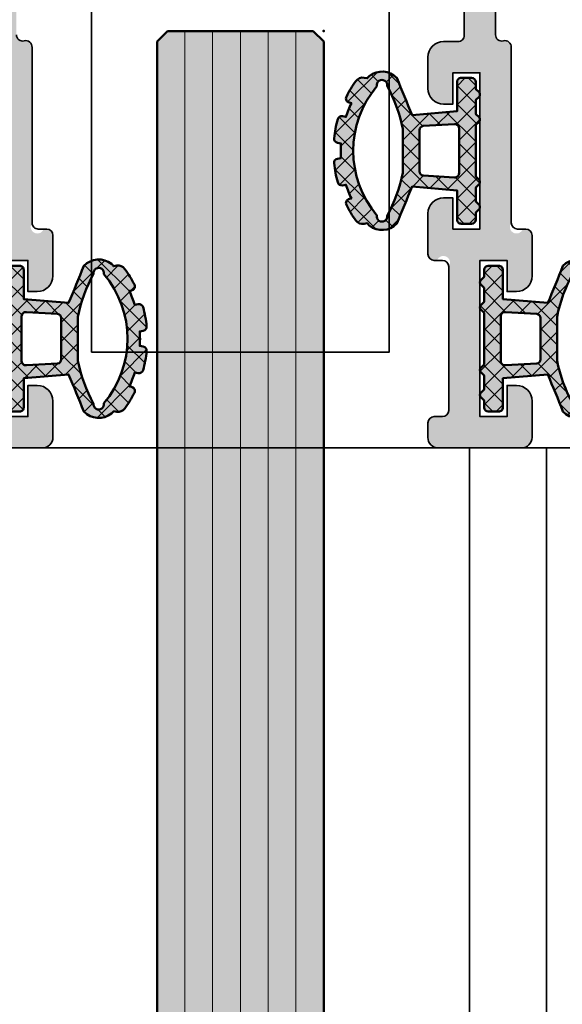
# Model space of a CAD drawing. Units: millimetres. Extents: x -60955 to -3337, y -23873 to 9430.
# Drawn here: x -44408 to -44382, y -1419 to -1371 of the extents above; entities that cross this region are included whole.
import ezdxf

# ---------------------------------------------------------------- set-up
doc = ezdxf.new("R2010")
doc.units = ezdxf.units.MM
doc.header["$LTSCALE"] = 0.8
doc.linetypes.add('STRICHPUNKT', pattern=[1, 0.5, -0.25, 0, -0.25])
for name, color, linetype, lineweight in [('Aluminium-AM_0', 40, 'Continuous', 35), ('AM_8', 251, 'Continuous', 18), ('Glas-AM_1', 94, 'Continuous', 50), ('Glas-AM_8', 251, 'Continuous', 18), ('Gummi-AM_1', 183, 'Continuous', 50), ('Gummi-AM_8', 251, 'Continuous', 18), ('SchraubenundBeschläge-AM_0', 247, 'Continuous', 35), ('Verbinder4', 24, 'STRICHPUNKT', 25)]:
    doc.layers.add(name, color=color, linetype=linetype, lineweight=lineweight)
for name, color, linetype in [('Text', 1, 'Continuous'), ('Verbinder', 20, 'Continuous'), ('Verbinder2', 24, 'Continuous')]:
    doc.layers.add(name, color=color, linetype=linetype)

# ---------------------------------------------------------------- blocks, each defined once
blk = doc.blocks.new('Rahmenprofil_4spurig')
at = {"layer": 'AM_8'}
h = blk.add_hatch(color=157, dxfattribs=at)
h.dxf.hatch_style = 1
h.paths.add_polyline_path([(100.5000000000109, -43.99999978445241), (100.5000000000109, -44.49999999998295, -0.4142135623730951), (100.0000000000109, -44.99999999998295), (97.00000000001091, -44.99999999998295, -0.4142135623730951), (96.50000000001091, -44.49999999998295), (96.50000000001091, -42.74999999998295, -0.4142135623730951), (97.25000000001091, -41.99999999998295), (97.70000000001164, -41.99999999998295), (97.70000000001164, -43.49999999998295), (99.00000000001091, -43.49999999998295), (99.00000000001091, -35.99999999998295), (97.70000000001164, -35.99999999998295), (97.70000000001164, -37.49999999998295), (97.25000000001091, -37.49999999998295, -0.4142135623730951), (96.50000000001091, -36.74999999998295), (96.50000000001091, -35.24999999998295, -0.4142135623730951), (97.25000000001091, -34.49999999998295), (99.75000000001091, -34.49999999998295, -0.4142135578343277), (100.5000000000109, -35.24999998836071), (100.5000000767177, -40.19999975609134, 0.4142134829418495), (101.4999998210196, -41.19999974059578), (103.2000258512301, -41.2000001752906, 0.4142146904725902), (104.2000261069187, -40.19999657942233), (104.1998891041985, -2.099998921223353, 0.4142125091669193), (103.8998891041949, -1.799999999979491), (99.80000000000607, -1.799999999979491, 0.4142135623730951), (99.50000000001091, -2.099999999974649), (99.50000000001091, -5.799999999982269, -0.414213562373095), (99.00000000001188, -6.29999999998131), (95.00000000001091, -6.29999999998131), (95.00000000001091, -4.7999999999804), (97.50000000001091, -4.7999999999804), (97.50000000001091, -1.799999999979491), (87.79998800024987, -1.79999999997949), (87.50000000001091, -1.499999999982947), (87.20000000001164, -1.799999999979491), (77.50000000001091, -1.799999999979491), (77.50000000001091, -2.799999999983129), (77.00000500000897, -2.799999999983129), (77.00000500000897, -3.799999999979491), (77.50000000001091, -3.799999999979491), (77.50000000001091, -4.7999999999804), (80.00000000001091, -4.7999999999804), (80.00000000001091, -6.29999999998131), (77.25000500000806, -6.29999999998131, 0.414213562373095), (76.75000500000897, -6.7999999999804), (76.75000500000897, -25.17544093981237, 0.4876088139318566), (77.1224651345846, -25.46655866324719, -0.4713508568312102), (77.50000000001091, -25.73423619996836), (77.50000000001091, -34.19999999998824, 1.063912866668243), (78.03358994113925, -34.55038491168207, -0.5990215383414814), (78.5, -34.79999999997716), (78.5, -36.74999999998282, -0.414213562373095), (77.74999999999987, -37.49999999998295), (77.30000000001019, -37.49999999998295), (77.30000000001019, -35.99999999998295), (76, -35.99999999998295), (76, -43.49999999998294), (77.30000000001019, -43.49999999998295), (77.30000000001019, -41.99999999998295), (77.75, -41.99999999998295, -0.4142135623730951), (78.5, -42.74999999998295), (78.5, -44.49999999998295, -0.4142135623730951), (78, -44.99999999998295), (74.00000000001255, -44.99999999998295, -0.4142135623730941), (73.50000000001091, -44.49999999998132), (73.50000000001091, -43.79999999997738, -0.414213562373088), (73.80000000000535, -43.49999999998295), (74.20000000000525, -43.49999999998295, 0.4142135623730933), (74.5, -43.19999999998818), (74.5, -36.30001799997741, 1.063912866668743), (73.96641005887307, -35.94963308828432, -0.5990215383414609), (73.50000000001091, -35.70001799998846), (73.50000000001091, -33.7500179999819, -0.4142135623730951), (74.25000000000922, -33.00001799998358), (74.70000000001164, -33.00001799998358), (74.70000000001164, -34.50001799998358), (76.00000000001091, -34.50001799998358), (76.00000000001091, -27.00001799998358), (74.70000000001164, -27.00001799998358), (74.70000000001164, -28.50001799998358), (74.25000000001091, -28.50001799998358, -0.4142135623730974), (73.50000000001091, -27.75001799998358), (73.50000000001091, -26.25001799998358, -0.4142135623730951), (74.25000000001091, -25.50001799998358), (74.95000500000512, -25.50001799998358, 0.4142135623729805), (75.25000500000169, -25.20001799998714), (75.25000500000897, -6.799999999980558, 0.4142135623732109), (74.75000500000992, -6.29999999998131), (72.00000999999975, -6.29999999998131), (72.00000999999975, -4.7999999999804), (74.50001000001066, -4.7999999999804), (74.50001000001066, -3.799999999979491), (75.00000500000897, -3.799999999979491), (75.00000500000897, -2.799999999983129), (74.50001000001066, -2.799999999983129), (74.50001000001066, -1.799999999979491), (64.7999980002387, -1.799999999979491), (64.50000999999975, -1.499999999982947), (64.20001000001139, -1.799999999979491), (54.50000000001091, -1.799999999979491), (54.50000000001091, -2.799999999983129), (54.00000500000897, -2.799999999983129), (54.00000500000897, -3.799999999979491), (54.50000000001091, -3.799999999979491), (54.50000000001091, -4.7999999999804), (57.00000000001091, -4.7999999999804), (57.00000000001091, -6.29999999998131), (54.25000500000806, -6.29999999998131, 0.414213562373095), (53.75000500000897, -6.7999999999804), (53.75000500000897, -25.17544093981237, 0.4876088139227947), (54.1224651345759, -25.46655866324955, -0.4713508568403399), (54.50000000001091, -25.73423619996832), (54.50000000001091, -34.19999999998824, 1.063912866668244), (55.03358994113925, -34.55038491168207, -0.5990215383414882), (55.5, -34.79999999997716), (55.5, -36.74999999998282, -0.414213562373095), (54.74999999999987, -37.49999999998295), (54.29999999999927, -37.49999999998295), (54.29999999999927, -35.99999999998295), (53, -35.99999999998295), (53, -43.49999999998295), (54.29999999999927, -43.49999999998295), (54.29999999999927, -41.99999999998295), (54.75, -41.99999999998295, -0.4142135623730951), (55.5, -42.74999999998295), (55.5, -44.49999999998295, -0.4142135623730951), (55, -44.99999999998295), (51.00000000001254, -44.99999999998295, -0.4142135623730929), (50.50000000001091, -44.49999999998132), (50.50000000001091, -43.79999999998284, -0.414213562373088), (50.8000000000108, -43.49999999998295), (51.20000000000524, -43.49999999998295, 0.414213562373095), (51.5, -43.19999999998818), (51.5, -36.30001799997741, 1.063912866659813), (50.96641005887893, -35.94963308828515, -0.5990215383378975), (50.50000000001091, -35.700017999983), (50.50000000001091, -33.75001799998189, -0.4142135623730966), (51.25000000000922, -33.00001799998358), (51.70000000001164, -33.00001799998358), (51.70000000001164, -34.50001799998358), (53.00000000001091, -34.50001799998358), (53.00000000001091, -27.00001799998358), (51.70000000001164, -27.00001799998358), (51.70000000001164, -28.50001799998358), (51.25000000001092, -28.50001799998358, -0.4142135623730978), (50.50000000001091, -27.75001799998358), (50.50000000001091, -26.25001799998358, -0.4142135623730951), (51.25000000001091, -25.50001799998358), (51.95000500000513, -25.50001799998358, 0.4142135623729805), (52.25000500000169, -25.20001799998714), (52.25000500000897, -6.799999999980558, 0.4142135623732111), (51.75000500000992, -6.29999999998131), (49.00000999999975, -6.29999999998131), (49.00000999999975, -4.7999999999804), (51.50001000001066, -4.7999999999804), (51.50001000001066, -3.799999999979491), (52.00000500000897, -3.799999999979491), (52.00000500000897, -2.799999999983129), (51.50001000001066, -2.799999999983129), (51.50001000001066, -1.799999999979491), (41.7999980002387, -1.799999999979491), (41.50000999999975, -1.499999999982947), (41.20001000001139, -1.799999999979491), (31.49999000001117, -1.799999999979491), (31.49999000001117, -2.799999999983129), (30.99999500001649, -2.799999999983129), (30.99999500001649, -3.799999999979491), (31.49999000001117, -3.799999999979491), (31.49999000001117, -4.7999999999804), (33.99999000001117, -4.7999999999804), (33.99999000001117, -6.29999999998131), (31.24999500001195, -6.29999999998131, 0.4142135623730951), (30.7499950000165, -6.799999999976762), (30.7499950000165, -25.20001799998522, 0.4142135623730951), (31.04999500001486, -25.50001799998358), (31.75000000001091, -25.50001799998358, -0.4142135623730951), (32.50000000001091, -26.25001799998358), (32.50000000001091, -27.75001799998358, -0.4142135623730951), (31.75000000001091, -28.50001799998358), (31.30000000001019, -28.50001799998358), (31.30000000001019, -27.00001799998358), (30.00000000001091, -27.00001799998358), (30.00000000001091, -34.50001799998358), (31.30000000001019, -34.50001799998358), (31.30000000001019, -33.00001799998358), (31.75000000001092, -33.00001799998358, -0.4142135623730923), (32.50000000001091, -33.75001799998358), (32.50000000001091, -35.70001799998295, -0.4142135623730951), (32.20000000001028, -36.00001799998358), (31.80000000001381, -36.00001799998358, 0.4142135623730951), (31.50000000001819, -36.3000179999792), (31.50000000001819, -43.1999999999864, 1.063912866659541), (32.03358994114421, -43.55038491168136, -0.5990215383381908), (32.50000000001091, -43.79999999998255), (32.50000000001091, -44.49999999998275, -0.4142135623730973), (32.00000000001071, -44.99999999998295), (28.00000000001819, -44.99999999998295, -0.4142135623730929), (27.50000000001819, -44.49999999998295), (27.50000000001819, -42.74999999998295, -0.4142135623730951), (28.25000000001819, -41.99999999998295), (28.70000000001164, -41.99999999998294), (28.70000000001165, -43.49999999998295), (30.00000000001819, -43.49999999998295), (30.00000000001819, -35.99999999998295), (28.70000000001164, -35.99999999998295), (28.70000000001163, -37.49999999998295), (28.25000000001818, -37.49999999998295, -0.4142135623730896), (27.50000000001819, -36.74999999998295), (27.50000000001819, -34.79999999997904, -0.4142135623730951), (27.80000000001428, -34.49999999998295), (28.20000000001075, -34.49999999998295, 0.4142135623730916), (28.50000000001091, -34.19999999998278), (28.50000000001091, -25.77806475754412, -0.4092668776709049), (28.79492468423386, -25.47810769199292), (28.9550703157956, -25.47539800535769, 0.4092668776709034), (29.24999500000922, -25.17544093981597), (29.24999500000922, -6.799999999976727, 0.4142135623730951), (28.7499950000138, -6.29999999998131), (26.00000000001091, -6.29999999998131), (26.00000000001092, -4.7999999999804), (28.50000000001091, -4.7999999999804), (28.50000000001092, -3.799999999979491), (28.99999500000922, -3.799999999979491), (28.99999500000921, -2.799999999983129), (28.50000000001092, -2.799999999983129), (28.50000000001091, -1.799999999979491), (18.80000000001019, -1.799999999979491), (18.50000000001091, -1.499999999982944), (18.20001199976834, -1.799999999979491), (8.500000000010914, -1.799999999979491), (8.500000000010914, -4.7999999999804), (11.00000000001091, -4.7999999999804), (11.00000000001091, -6.29999999998131), (7.000000000010004, -6.29999999998131, -0.414213562373095), (6.500000000010914, -5.799999999982219), (6.500000000010914, -2.099999999980135, 0.4142135623730882), (6.200000000010277, -1.799999999979491), (2.100110895825054, -1.799999999979491, 0.4142125097566339), (1.800110895819699, -2.099998921829156), (1.799973969809898, -40.19999658144663, 0.4142146898831924), (2.799974225505963, -41.20000017530788), (4.500000255712834, -41.19999974061125, 0.4142134874807355), (5.50000000001819, -40.19999974060446), (5.500000000010914, -35.24999999998396, -0.4142135623735281), (6.250000000010829, -34.49999999998295), (8.750000000010914, -34.49999999998295, -0.4142135623730951), (9.500000000010914, -35.24999999998295), (9.500000000010914, -36.74999999998295, -0.4142135623730951), (8.750000000010914, -37.49999999998295), (8.299999999999272, -37.49999999998295), (8.299999999999272, -35.99999999998295), (7.000000000010914, -35.99999999998295), (7.000000000010914, -43.49999999998295), (8.299999999999272, -43.49999999998295), (8.299999999999272, -41.99999999998295), (8.750000000010914, -41.99999999998295, -0.4142135623730951), (9.500000000010914, -42.74999999998295), (9.500000000010914, -44.49999999998295, -0.4142135623730951), (9.000000000010914, -44.99999999998295), (6.000000000018247, -44.99999999998295, -0.414213562373095), (5.50000000001819, -44.49999999998289), (5.50000000001819, -43.99999978447197, 0.4142136366400274), (4.499999746452119, -42.99999978446909), (2.80000543963267, -43.00000021552501, 0.4142134881061617), (1.800005693192375, -44.00000021552844), (1.800005693192361, -44.50000023347973, -0.4142136149777277), (1.300005603391, -45.00000023347935), (0.4999999102163883, -45.00000008979555, -0.4142135097683414), (1.818989403545856e-11, -44.50000008979584), (0, 1.70530256582424e-11), (106.0000000000109, 1.70530256582424e-11), (106.0000000000109, -44.50000008978245, -0.414213509769122), (105.5000000898111, -45.00000008978281), (104.6999943966261, -45.00000023346479, -0.41421361497707), (104.1999943068186, -44.50000023345788), (104.1999943068186, -44.0000002154989, 0.414213488106324), (103.1999945603918, -43.00000021550956), (101.5000002535714, -42.99999978445454, 0.4142136366398712)])
at = {"layer": 'Aluminium-AM_0'}
for points in [[(51.00000000001091, -44.99999999998295), (55, -44.99999999998295, 0.4142135623730951), (55.5, -44.49999999998295), (55.5, -42.74999999998295, 0.4142135623730951), (54.75, -41.99999999998295), (54.29999999999927, -41.99999999998295), (54.29999999999927, -43.49999999998295), (53, -43.49999999998295)], [(53, -35.99999999998295), (54.29999999999927, -35.99999999998295), (54.29999999999927, -37.49999999998295), (54.75, -37.49999999998295, 0.4142135623729923), (55.5, -36.74999999998295), (55.5, -34.79999999998313, 0.4142135623731991), (55.20000000001164, -34.49999999998295), (54.79999999999927, -34.49999999998295, -0.4142135623731229), (54.50000000001091, -34.19999999998186), (54.50000000001091, -25.77806475753755, 0.5168329584592711), (54.12246513458012, -25.46655866324841, -0.4876088139256903), (53.75000500000897, -25.17544093981383)], [(75.25000500000897, -6.799999999979491), (75.25000500000169, -25.20001799998249, -0.4142135623730534), (74.9500050000097, -25.50001799998358), (74.25000000001091, -25.50001799998358, 0.4142135623730951), (73.50000000001091, -26.25001799998358), (73.50000000001091, -27.75001799998358, 0.4142135623730951), (74.25000000001091, -28.50001799998358), (74.70000000001164, -28.50001799998358), (74.70000000001164, -27.00001799998358), (76.00000000001091, -27.00001799998358), (76.00000000001091, -34.50001799998358), (74.70000000001164, -34.50001799998358), (74.70000000001164, -33.00001799998358), (74.25000000001091, -33.00001799998358, 0.4142135623729897), (73.50000000001091, -33.75001799997995), (73.50000000001091, -35.70001799998158, 0.4142135623731991), (73.79999999999927, -36.00001799998358), (74.20000000001164, -36.00001799998358, -0.4142135623730673), (74.5, -36.30001799998286), (74.5, -43.19999999998186, -0.4142135623730188), (74.20000000001164, -43.49999999998295), (73.79999999999927, -43.49999999998295, 0.4142135623727759), (73.50000000001091, -43.79999999998313), (73.50000000001091, -44.49999999997931, 0.4142135623733177), (74.00000000001091, -44.99999999998295), (78, -44.99999999998295, 0.4142135623730951), (78.5, -44.49999999998295), (78.5, -42.74999999998295, 0.4142135623730951), (77.75, -41.99999999998295), (77.30000000001019, -41.99999999998295), (77.30000000001019, -43.49999999998295), (76, -43.49999999998295), (76, -35.99999999998295), (77.30000000001019, -35.99999999998295), (77.30000000001019, -37.49999999998295), (77.75, -37.49999999998295, 0.4142135623729923), (78.5, -36.74999999998295), (78.5, -34.79999999998313, 0.4142135623731991), (78.20000000001164, -34.49999999998295), (77.79999999999927, -34.49999999998295, -0.4142135623731229), (77.50000000001091, -34.19999999998186), (77.50000000001091, -25.77806475753755, 0.516832958459297), (77.12246513458012, -25.46655866324841, -0.4876088139256903), (76.75000500000897, -25.17544093981383), (76.75000500000897, -6.799999999979491, -0.4142135623730951)]]:
    blk.add_lwpolyline(points, format="xyb", dxfattribs=at)
blk = doc.blocks.new('A$C19F963B3')
at = {"layer": 'SchraubenundBeschläge-AM_0', "color": 0, "linetype": 'Continuous', "lineweight": 0, "extrusion": (0, 1, -2.220446049250313e-16)}
for p, q in [((-5.604414494727623, 29.49723441761023), (-5.604414494727623, 30.19723441761024)), ((-5.604414494727623, 30.19723441761024), (6.395585505272379, 30.19723441761024)), ((6.395585505272379, 29.49723441761023), (6.395585505272379, 30.19723441761024)), ((6.395585505272379, 29.49723441761023), (-5.604414494727623, 29.49723441761023)), ((-5.604414494727623, 27.53618945908), (-5.604414494727623, 29.49723441761024)), ((6.395585505272379, 27.53618945908), (6.395585505272379, 29.49723441761024)), ((6.395585505272379, 27.53618945908), (-5.604414494727623, 27.53618945908)), ((-5.604414494727623, 21.49723441761023), (-5.604414494727623, 27.53618945908)), ((6.395585505272379, 21.49723441761023), (6.395585505272379, 27.53618945908)), ((6.395585505272379, 21.49723441761023), (-5.604414494727624, 21.49723441761023)), ((-5.604414494727623, 21.49723441761023), (-5.604414494727623, 15.49723441761022)), ((6.395585505272379, 15.49723441761023), (6.395585505272379, 21.49723441761023)), ((-5.604414494727623, 15.49723441761023), (-5.604414494727623, 10.49723441761023)), ((-5.604414494727624, 15.49723441761023), (6.39558550527238, 15.49723441761023)), ((6.395585505272379, 10.49723441761023), (6.395585505272379, 15.49723441761023)), ((-6.854414494727631, 10.49723441761023), (7.64558550527238, 10.49723441761023)), ((-6.854414494727631, 8.747234417610343), (-6.854414494727631, 10.49723441761023)), ((-0.8606458971954325, 10.49723441761034), (-1.60441449472762, 10.06781941761034)), ((-1.225414494727621, 8.997234417610343), (-1.225414494727621, 10.49723441761023)), ((-0.7591150331068681, 7.99723441761034), (-0.7591150331068686, 10.49723441761034)), ((-0.1817647639172313, 7.99723441761034), (-0.1817647639172315, 10.49723441761034)), ((0.9729357744620032, 7.99723441761034), (0.972935774462003, 10.49723441761034)), ((1.550286043651626, 7.99723441761034), (1.550286043651625, 10.49723441761034)), ((1.651816907740189, 10.49723441761034), (2.395585505272378, 10.06781941761034)), ((2.01658550527238, 8.997234417610343), (2.01658550527238, 10.49723441761023)), ((7.645585505272379, 10.49723441761023), (7.645585505272379, 8.747234417610343)), ((2.395585505272377, 10.06781941761034), (-1.60441449472762, 10.06781941761034)), ((-1.60441449472762, 8.997234417610345), (-1.60441449472762, 10.06781941761034)), ((2.395585505272377, 8.997234417610343), (2.395585505272377, 10.06781941761034)), ((-4.854414494727633, 8.997234417610345), (-4.854414494727633, 7.747234417610343)), ((5.645585505272379, 8.997234417610345), (-4.854414494727632, 8.997234417610345)), ((-1.60441449472762, 5.651932069238248), (-1.60441449472762, 8.997234417610345)), ((2.395585505272377, 5.651932069238249), (2.395585505272377, 8.997234417610343)), ((5.645585505272379, 7.747234417610343), (5.645585505272379, 8.997234417610345)), ((-9.054414494727432, 8.747234417610343), (-6.85441449472763, 8.747234417610343)), ((7.645585505272379, 8.747234417610343), (9.845585505272652, 8.74723441761023)), ((-9.354414494727617, 6.297234417610298), (-9.35441449472762, 8.447234417610275)), ((10.14558550527238, 8.447234417610275), (10.14558550527283, 6.297234417610298)), ((0.3955855052723789, 7.330567750943676), (-0.7591150331068683, 7.99723441761034)), ((0.3955855052723788, 7.330567750943676), (1.550286043651626, 7.99723441761034)), ((-8.304414494727432, 7.247234417610343), (-8.304414494727432, 5.997234417610343)), ((-5.354414494727633, 7.247234417610343), (-8.30441449472743, 7.247234417610343)), ((9.095585505272652, 7.247234417610343), (6.145585505272378, 7.247234417610343)), ((9.095585505272652, 5.997234417610343), (9.095585505272652, 7.247234417610343)), ((-8.304414494727432, 5.997234417610343), (-9.054414494727434, 5.997234417610343)), ((9.845585505272652, 5.997234417610343), (9.095585505272652, 5.997234417610343)), ((-1.60441449472762, 5.651932069238249), (2.395585505272378, 5.651932069238249)), ((0.3955855052723798, 4.497234417610342), (-1.60441449472762, 5.651932069238249)), ((0.3955855052723789, 4.497234417610342), (2.395585505272378, 5.651932069238249))]:
    blk.add_line(p, q, dxfattribs=at)
at = {"layer": 'SchraubenundBeschläge-AM_0', "color": 0, "linetype": 'Continuous', "lineweight": 0}
for centre, start, end in [((0.3955855052723849, 27.79723441761023), 44.90087215597271, 135.0991278440274), ((0.3955855052723853, 27.79723441761023), 135.0991278440273, 44.90087215597263)]:
    blk.add_arc(centre, 3.399999999999999, start, end, dxfattribs=at)
at = {"layer": 'SchraubenundBeschläge-AM_0', "color": 0, "linetype": 'Continuous', "lineweight": 0, "extrusion": (0, -2.220446049250313e-16, -1)}
for centre, radius, start, end in [((9.054414494727494, 8.447234417610217), 0.3000000000001268, 1.114466360384816e-11, 90.00000000001154), ((-9.845585505272538, 8.447234417610389), 0.2999999999998417, 90.0000000000217, 180.0000000000216), ((5.354414494727634, 7.747234417610345), 0.5000000000000009, 180.0000000000001, 269.9999999999999), ((-6.145585505272381, 7.747234417610344), 0.4999999999999998, 270, 359.9999999999996), ((9.054414494727551, 6.297234417610411), 0.3000000000000673, 269.9999999999776, 359.9999999999785), ((-9.845585505272764, 6.297234417610412), 0.30000000000007, 180.0000000000217, 270.0000000000214)]:
    blk.add_arc(centre, radius, start, end, dxfattribs=at)
at = {"layer": 'SchraubenundBeschläge-AM_0', "color": 0, "linetype": 'Continuous', "lineweight": 0}
for points, weights in [([(-0.7591150331068686, 7.99723441761034), (-0.4704398985120498, 7.830567750943668), (-0.1817647639172313, 7.99723441761034)], [1, 1.154700538379252, 1]), ([(-0.1817647639172434, 7.99723441761034), (0.3955855052723796, 7.830567750943674), (0.9729357744620045, 7.997234417610341)], [1, 1.154700538379251, 1]), ([(0.9729357744620164, 7.99723441761034), (1.261610909056821, 7.830567750943681), (1.550286043651626, 7.99723441761034)], [1, 1.154700538379242, 1])]:
    blk.add_rational_spline(points, weights, degree=2, dxfattribs=at)
blk = doc.blocks.new('*U135')
at = {"layer": 'Glas-AM_8'}
h = blk.add_hatch(color=253, dxfattribs=at)
h.dxf.hatch_style = 1
h.paths.add_polyline_path([(3.255829577923194, 1.707462903231622), (1.10119809095022, 1.891784290499343), (1.10119809095022, 3.291784290501708, 0.4142135623730951), (0.9011980909513113, 3.491784290500616), (0.4011980909531303, 3.491784290500616, 0.4142135623730951), (0.2011980909524027, 3.291784290499889), (0.2011980909524032, 2.953916324850978), (0.04513207377575501, 2.797850307688882, 0.4142135623893106), (0.04513207377173734, 2.585718273318733), (0.2011980909524027, 2.429652256140796), (0.2011980909524027, 1.75391632485116), (0.04513207377544548, 1.597850307687845, 0.4142135624004041), (0.04513207377606365, 1.385718273313679), (0.2011980909524023, 1.229652256152801), (0.2011980909524032, -1.246083675137929), (0.04513207377173734, -1.402149692315865, 0.4142135623893102), (0.04513207377575501, -1.614281726686013), (0.2011980909524027, -1.770347743848109), (0.2011980909524027, -2.446083675139565), (0.04513207377235506, -2.602149692315066, 0.4142135623918695), (0.0451320737760641, -2.81428172668796), (0.2011980909524032, -2.970347743848838), (0.2011980909524027, -3.308215709498203, 0.4142135623730951), (0.4011980909526756, -3.508215709498476), (0.9011980909517661, -3.508215709498476, 0.4142135623730951), (1.10119809095022, -3.308215709500022), (1.10119809095022, -1.908215709489927), (3.255829577924331, -1.723894322222115, -0.005748643925110288), (3.984276543294169, -3.504476050508075, 0.3831637169315036), (5.31755975056798, -3.596357384673063, 0.006684554623122009), (5.412044981926657, -3.487187311842852), (5.564436957331061, -3.514058128751095, 0.2887869649331689), (5.959266986114021, -3.352801892449584, 0.0380482772778654), (6.412072638154154, -2.605424669371784, 0.5032322999191399), (6.268367133013849, -2.318125415807923), (6.171153603793858, -2.3009840477172, 0.03308819683335097), (6.43088487757551, -1.635983050702769), (6.601606337146368, -1.666085850204348, 0.3875651820074223), (6.829282770107741, -1.521769654195673, 0.04060970422433632), (7.000984928046311, -0.6052286716139874, 0.3937071942929978), (6.836795517177211, -0.3875014527658611), (6.670707813805268, -0.3582157094962399, 0.03244151464404699), (6.670707813805268, 0.3417842905044874), (6.83679551717133, 0.3710700337676145, 0.3937071943014143), (7.000984928046325, 0.5887972526157272, 0.04060970422413825), (6.829282770108975, 1.505338235206668, 0.3875651820247729), (6.601606337139103, 1.649654431212221), (6.430884877575511, 1.619551631701919, 0.0330881968335397), (6.171153603793857, 2.284552628719989), (6.26836713302478, 2.301693996817188, 0.5032322999036443), (6.412072638153611, 2.588993250372921, 0.03804827727762122), (5.959266986116581, 3.336370473453342, 0.2887869649314104), (5.564436957337952, 3.497626709756917), (5.412044981926659, 3.470755892849279, 0.006684554621491874), (5.317559750567957, 3.57992596567042, 0.3831637169322116), (3.98427654329258, 3.488044631498703, -0.005748643925837847)])
h.paths.add_polyline_path([(4.454049109247637, 3.110356922459555, -1.179323422336205), (4.946964973495691, 3.091540525402584, -0.3661892369648864), (4.946964973495699, -3.107971944405241, -1.179323422335636), (4.454049109247604, -3.126788341463983, -0.07335519838804391), (3.701198090950948, -1.06339974698494), (3.701198090950948, 1.046968327993454, -0.0733551983882885)], flags=16)
h.paths.add_polyline_path([(2.901198090951675, 0.985543648192101), (2.901198090951675, -1.001975067181774, -0.3738846794848927), (2.7290327111431, -1.200028680930703), (1.229032711151832, -1.284353181752525, -0.4557262555387956), (1.001198090951675, -1.086299568001246), (1.001198090951675, 1.069868149010208, -0.4557262555381094), (1.229032711151832, 1.267921762761942), (2.729032711143099, 1.183597261939211, -0.373884679487487)], flags=16)
at = {"layer": 'Gummi-AM_8', "ltscale": 3}
h = blk.add_hatch(dxfattribs=at)
h.set_pattern_fill('ANSI37', color=256, scale=0.2)
h.set_pattern_definition([(45, (55.89476999999999, 0), (-0.4490128060534577, 0.4490128060534577), []), (135, (55.89476999999999, 0), (-0.4490128060534577, -0.4490128060534576), [])])
edge = h.paths.add_edge_path()
edge.add_arc((4.702065883939561, 2.791784290501617), 0.9999999999975304, 52.01218571334132, 135.8722646275436)
edge.add_arc((-73.8122469965233, 34.27578522345839), 83.66710252924341, 337.0914886634952, 338.4089662902686, ccw=False)
edge.add_line((3.2558295779232, 1.707462903231629), (1.101198090950219, 1.891784290499343))
edge.add_line((1.10119809095022, 1.891784290499343), (1.10119809095022, 3.291784290499889))
edge.add_arc((0.9011980909513113, 3.291784290501708), 0.1999999999989084, 359.9999999994789, 449.9999999994789)
edge.add_line((0.9011980909531303, 3.491784290500616), (0.4011980909531304, 3.491784290500616))
edge.add_arc((0.4011980909531304, 3.291784290499889), 0.2000000000007276, 90, 180)
edge.add_line((0.2011980909524027, 3.291784290499889), (0.2011980909524027, 2.953916324850978))
edge.add_line((0.2011980909524027, 2.953916324850978), (0.0451320737706738, 2.797850307683801))
edge.add_arc((0.1511980909529484, 2.691784290501799), 0.1500000000058776, 135.0000000000737, 224.9999999999263)
edge.add_line((0.0451320737706738, 2.585718273319797), (0.2011980909524027, 2.429652256140796))
edge.add_line((0.2011980909524027, 2.429652256140796), (0.2011980909524027, 1.75391632485116))
edge.add_line((0.2011980909524027, 1.75391632485116), (0.0451320737706738, 1.597850307683073))
edge.add_arc((0.1511980909529484, 1.491784290501071), 0.1500000000058776, 135.0000000000737, 224.9999999999263)
edge.add_line((0.0451320737706738, 1.385718273319069), (0.2011980909524027, 1.229652256152802))
edge.add_line((0.2011980909524027, 1.229652256152802), (0.2011980909524027, -1.246083675137928))
edge.add_line((0.2011980909524027, -1.246083675137928), (0.0451320737706738, -1.402149692316929))
edge.add_arc((0.1511980909529484, -1.508215709498931), 0.1500000000058776, 135.0000000000737, 224.9999999999263)
edge.add_line((0.0451320737706738, -1.614281726680932), (0.2011980909524027, -1.770347743848109))
edge.add_line((0.2011980909524027, -1.770347743848109), (0.2011980909524027, -2.446083675139565))
edge.add_line((0.2011980909524027, -2.446083675139565), (0.0451320737706738, -2.602149692316747))
edge.add_arc((0.1511980909538579, -2.708215709499658), 0.1500000000071638, 135.0000000000737, 224.9999999999263)
edge.add_line((0.0451320737706738, -2.814281726682569), (0.2011980909524027, -2.970347743848837))
edge.add_line((0.2011980909524027, -2.970347743848837), (0.2011980909524027, -3.308215709498658))
edge.add_arc((0.4011980909526756, -3.308215709498203), 0.2000000000002729, 180.0000000001303, 270.0000000001303)
edge.add_line((0.4011980909531304, -3.508215709498476), (0.9011980909531303, -3.508215709498476))
edge.add_arc((0.9011980909517661, -3.308215709500022), 0.1999999999984539, 270.0000000003908, 360.0000000003909)
edge.add_line((1.10119809095022, -3.308215709498658), (1.10119809095022, -1.908215709489927))
edge.add_line((1.10119809095022, -1.908215709489927), (3.255829577924331, -1.723894322222115))
edge.add_arc((-73.81224700714358, -34.29221664648736), 83.66710254059912, 21.59103370961708, 22.908511336220897, ccw=False)
edge.add_arc((4.702065883938042, -2.808215709505649), 0.9999999999973903, 224.1277353725744, 307.9878142867754)
edge.add_arc((1.28206234432016, -0.008215709992405174), 5.399999999390092, 318.3582697435323, 319.8902339973984)
edge.add_line((5.412044981926658, -3.487187311842852), (5.564436957333885, -3.514058128751592))
edge.add_arc((5.633896228399905, -3.120135027548893), 0.3999999999977186, 260.0000000000517, 324.4321124187462)
edge.add_arc((1.282062343956765, -0.008215709490103418), 5.749999999987901, 324.4321124185155, 333.1479309835643)
edge.add_arc((6.233637497480704, -2.515086966416485), 0.2000000000059844, 333.1479309837249, 439.9999999999816)
edge.add_line((6.268367133015192, -2.318125415808161), (6.171153603793857, -2.3009840477172))
edge.add_arc((1.282062343935003, -0.008215709461584009), 5.40000000001256, 334.8754924690716, 342.4559829509254)
edge.add_line((6.430884877575511, -1.635983050702769), (6.601606337138139, -1.666085850202897))
edge.add_arc((6.636335972672766, -1.469124299597743), 0.2000000000028859, 259.9999999997847, 344.7383860532628)
edge.add_arc((1.282062344001623, -0.008215709545979388), 5.749999999928137, 344.7383860538738, 354.040333508404)
edge.add_arc((6.802065881642421, -0.5844630033679004), 0.1999999999998476, 354.0403335076091, 439.9999999996005)
edge.add_line((6.836795517177154, -0.3875014527658511), (6.670707813805268, -0.3582157094962402))
edge.add_arc((1.282062343930749, -0.008215709495876355), 5.399999999999946, 356.2837796084474, 363.7162203915526)
edge.add_line((6.670707813805268, 0.3417842905044874), (6.836795517177154, 0.3710700337686414))
edge.add_arc((6.80206588164291, 0.5680315843702359), 0.1999999999993148, 280.0000000002842, 365.9596664922759)
edge.add_arc((1.282062343917801, -0.008215709445316799), 5.750000000010798, 5.959666491441669, 15.26161394597192)
edge.add_arc((6.636335972676257, 1.452692880610082), 0.2000000000003568, 15.26161394788016, 100.0000000013584)
edge.add_line((6.601606337138139, 1.649654431212052), (6.430884877575511, 1.619551631701919))
edge.add_arc((1.282062343936229, -0.008215709526242065), 5.400000000007466, 17.54401704894681, 25.12450753084381)
edge.add_line((6.171153603793857, 2.284552628719989), (6.268367133015192, 2.301693996815497))
edge.add_arc((6.233637497483403, 2.498655547420183), 0.2000000000019333, 279.9999999994379, 386.8520690156945)
edge.add_arc((1.282062343909015, -0.008215709506205648), 5.750000000028862, 26.85206901618846, 35.56788758123729)
edge.add_arc((5.63389622840207, 3.103703608554865), 0.3999999999967512, 35.56788758159307, 100.0000000002876)
edge.add_line((5.564436957333885, 3.4976267097562), (5.412044981926658, 3.470755892849279))
edge.add_arc((1.282062343663545, -0.008215709868386156), 5.400000000450987, 40.10976600515053, 41.64173025864268)
edge = h.paths.add_edge_path(flags=16)
edge.add_arc((4.702065883946271, -3.158215709514485), 0.2499999999889826, -187.22172874085845, 11.593983698041882, ccw=False)
edge.add_arc((11.07196611512171, 0.4568721238737594), 7.525918404252232, 191.654220597064, 208.4359360396514, ccw=False)
edge.add_line((3.701198090950948, -1.063399746984945), (3.701198090950948, 1.046968327993453))
edge.add_arc((11.0719661150543, -0.473303542863222), 7.525918404185795, 151.5640639602048, 168.3457794028474, ccw=False)
edge.add_arc((4.702065883946121, 3.141784290510907), 0.2499999999889473, -11.593983697830879, 187.2217287410696, ccw=False)
edge.add_arc((1.28206234392953, -0.00821570950133399), 4.800000000002778, -40.22437368432918, 40.22437368432918, ccw=False)
edge = h.paths.add_edge_path(flags=16)
edge.add_line((2.729032711143099, -1.200028680930703), (1.229032711151831, -1.284353181752525))
edge.add_arc((1.201198090955248, -1.086299568001246), 0.2000000000035725, 180.0000000009349, 278.0000000011782, ccw=False)
edge.add_line((1.001198090951675, -1.08629956800451), (1.001198090951675, 1.069868149013017))
edge.add_arc((1.201198090955643, 1.069868149010208), 0.2000000000039679, 81.99999999895209, 179.9999999991953, ccw=False)
edge.add_line((1.229032711151831, 1.267921762761942), (2.729032711143099, 1.183597261939211))
edge.add_arc((2.701198090953156, 0.985543648192101), 0.199999999998519, 7.826201908756047e-10, 82.00000000053927, ccw=False)
edge.add_line((2.901198090951675, 0.9855436481948328), (2.901198090951675, -1.001975067182686))
edge.add_arc((2.701198090951063, -1.001975067181774), 0.2000000000006126, 277.99999999998204, 359.99999999973886, ccw=False)
at = {"layer": 'Gummi-AM_1'}
for points in [[(5.317559750567955, 3.579925965670422, 0.3831637169314989), (3.984276543294158, 3.488044631502668, -0.005748643925850577), (3.2558295779232, 1.707462903231629), (1.10119809095022, 1.891784290499343), (1.10119809095022, 3.291784290499889, 0.4142135623730951), (0.9011980909531303, 3.491784290500616), (0.4011980909531304, 3.491784290500616, 0.4142135623730951), (0.2011980909524027, 3.291784290499889), (0.2011980909524027, 2.953916324850978), (0.0451320737706738, 2.797850307683801, 0.4142135623723417), (0.0451320737706738, 2.585718273319797), (0.2011980909524027, 2.429652256140796), (0.2011980909524027, 1.75391632485116), (0.0451320737706738, 1.597850307683073, 0.4142135623723417), (0.0451320737706738, 1.385718273319069), (0.2011980909524027, 1.229652256152802), (0.2011980909524027, -1.246083675137928), (0.0451320737706738, -1.402149692316929, 0.4142135623723417), (0.0451320737706738, -1.614281726680932), (0.2011980909524027, -1.770347743848109), (0.2011980909524027, -2.446083675139565), (0.0451320737706738, -2.602149692316747, 0.4142135623723417), (0.0451320737706738, -2.814281726682569), (0.2011980909524027, -2.970347743848837), (0.2011980909524027, -3.308215709498658, 0.4142135623730951), (0.4011980909531304, -3.508215709498476), (0.9011980909531303, -3.508215709498476, 0.4142135623730951), (1.10119809095022, -3.308215709498658), (1.10119809095022, -1.908215709489927), (3.255829577924331, -1.723894322222115, -0.005748643925110312), (3.984276543294174, -3.504476050508081, 0.383163716931492), (5.317559750567955, -3.59635738467309, 0.0066845546231238), (5.412044981926658, -3.487187311842852), (5.564436957333885, -3.514058128751592, 0.2887869649323997), (5.959266986115028, -3.352801892448176, 0.0380482772778153), (6.412072638154416, -2.605424669371266, 0.5032322999160935), (6.268367133015192, -2.318125415808161), (6.171153603793857, -2.3009840477172, 0.033088196833351), (6.430884877575511, -1.635983050702769), (6.601606337138139, -1.666085850202897, 0.3875651820162584), (6.829282770107159, -1.521769654197804, 0.0406097042243073), (7.000984928046011, -0.6052286716168471, 0.3937071942972318), (6.836795517177154, -0.3875014527658511), (6.670707813805268, -0.3582157094962402, 0.032441514644047), (6.670707813805268, 0.3417842905044874), (6.836795517177154, 0.3710700337686414, 0.3937071942972317), (7.000984928046011, 0.588797252618728, 0.0406097042243074), (6.829282770107159, 1.505338235213325, 0.3875651820162583), (6.601606337138139, 1.649654431212052), (6.430884877575511, 1.619551631701919, 0.0330881968335397), (6.171153603793857, 2.284552628719989), (6.268367133015192, 2.301693996815497, 0.5032322999160935), (6.412072638154416, 2.588993250371327, 0.0380482772778152), (5.959266986115028, 3.336370473455513, 0.2887869649323995), (5.564436957333885, 3.4976267097562), (5.412044981926658, 3.470755892849279, 0.006684554621491999)], [(4.946964973495699, -3.107971944405242, -1.179323422336085), (4.454049109247637, -3.126788341464041, -0.07335519838804601), (3.701198090950948, -1.063399746984945), (3.701198090950948, 1.046968327993453, -0.0733551983882885), (4.454049109247637, 3.110356922459554, -1.179323422336085), (4.946964973495699, 3.091540525402574, -0.3661892369648858)], [(2.729032711143099, -1.200028680930703), (1.229032711151831, -1.284353181752525, -0.4557262555338666), (1.001198090951675, -1.08629956800451), (1.001198090951675, 1.069868149013017, -0.4557262555338666), (1.229032711151831, 1.267921762761942), (2.729032711143099, 1.183597261939211, -0.3738846794835948), (2.901198090951675, 0.9855436481948328), (2.901198090951675, -1.001975067182686, -0.3738846794835949)]]:
    blk.add_lwpolyline(points, format="xyb", close=True, dxfattribs=at)
blk = doc.blocks.new('gwsk40160')
at = {"layer": 'Verbinder'}
for p, q in [((-1.325500000000005, -2.842170943040401e-14), (-2, -0.3894227529210355)), ((-2, -0.3894227529210355), (-2, -15.25000000912601)), ((-2, -0.3894227529210355), (0, -0.3894227529210355)), ((0, -2.842170943040401e-14), (-1.325500000000005, -2.842170943040401e-14)), ((0, -2.842170943040401e-14), (1.325500000000005, -2.842170943040401e-14)), ((2, -0.3894227529210355), (0, -0.3894227529210355)), ((1.325500000000005, -2.842170943040401e-14), (2, -0.3894227529210355)), ((2, -0.3894227529210355), (2, -15.25000000912601)), ((-2, -15.25000000912601), (-1.25, -16.00000000000003)), ((-2, -15.25000000912601), (0, -15.25000000912601)), ((2, -15.25000000912601), (0, -15.25000000912601)), ((2, -15.25000000912601), (1.25, -16.00000000000003)), ((-1.25, -16.00000000000003), (0, -16.00000000000003)), ((1.25, -16.00000000000003), (0, -16.00000000000003))]:
    blk.add_line(p, q, dxfattribs=at)
at = {"layer": 'Verbinder2'}
for p, q in [((-1.501000000000005, -0.1013249712940194), (-1.501000000000005, -15.74900000305402)), ((-1.154734411085002, -2.500000000000028), (-1.154734411085002, -2.842170943040401e-14)), ((-0.5726622341360041, -2.842170943040401e-14), (-0.5726622341360041, -2.500000000000028)), ((0.5726622341360041, -2.500000000000028), (0.5726622341360041, -2.842170943040401e-14)), ((1.154734411085002, -2.842170943040401e-14), (1.154734411085002, -2.500000000000028)), ((1.501000000000005, -0.1013249712940194), (1.501000000000005, -15.74900000305402)), ((1.154734411085002, -2.500000000000028), (-1.154734411085002, -2.500000000000028)), ((0, -3.166686216838031), (-1.154734411085002, -2.500000000000028)), ((1.154734411085002, -2.500000000000028), (0, -3.166686216838031))]:
    blk.add_line(p, q, dxfattribs=at)
at = {"layer": 'Verbinder4'}
blk.add_lwpolyline([(0, 0.9999999999999716), (0, -17.00000000000003)], dxfattribs=at)
blk = doc.blocks.new('Stopper')
at = {"layer": 'SchraubenundBeschläge-AM_0', "ltscale": 3}
for points in [[(-4.650000000000091, -9.599999999999454), (-4.650000000000091, -0.2999999999992724), (-9.699999999999818, -0.2999999999992724), (-9.699999999999818, -2.599999999999454), (-7.150000000000091, -2.599999999999454), (-7.150000000000091, -15.59999999999945), (7.150000000000091, -15.59999999999945), (7.150000000000091, -2.599999999999454), (9.700000000000273, -2.599999999999454), (9.700000000000273, -0.2999999999992724), (4.650000000000091, -0.2999999999992724), (4.650000000000091, -9.599999999999454)], [(-7.150000000000091, -9.599999999999454), (-7.150000000000091, -9.599999999999454), (7.150000000000091, -9.599999999999454)]]:
    blk.add_lwpolyline(points, dxfattribs=at)
blk.add_lwpolyline([(-7.150000000000091, -38.89999999999964), (7.150000000000091, -38.89999999999964), (7.150000000000091, -15.59999999999945), (-7.150000000000091, -15.59999999999945)], close=True, dxfattribs=at)
at = {"ltscale": 3, "yscale": -1}
blk.add_blockref('gwsk40160', (0, -15.59999999999945), dxfattribs=at)

msp = doc.modelspace()

# ---------------------------------------------------------------- hatches: boundary and pattern name
at = {"layer": 'AM_8'}
h = msp.add_hatch(color=134, dxfattribs=at)
h.dxf.hatch_style = 1
h.paths.add_polyline_path([(-44393.79330309365, -1372.306061124225), (-44394.29330309365, -1371.806061124225), (-44401.29330309365, -1371.806061124225), (-44401.79330309365, -1372.306061124225), (-44401.79330309365, -3288.014682912151), (-44401.29330309365, -3288.514682912151), (-44394.29330309365, -3288.514682912151), (-44393.79330309365, -3288.014682912151)])

# ---------------------------------------------------------------- linework, layer by layer
at = {"layer": 'Aluminium-AM_0', "ltscale": 3}
msp.add_line((-44383.09329439777, -1391.806061530559), (-44383.09329445731, -3272.814682917327), dxfattribs=at)
msp.add_lwpolyline([(-44462.29329928727, -3330.806061123643), (-44356.29330182483, -3330.806061123643), (-44356.29330182483, -1391.806061530559), (-44462.29329928727, -1391.806061530559)], close=True, dxfattribs=at)
msp.add_lwpolyline([(-44386.79329428732, -1391.806061530559), (-44386.79329428732, -3330.806061123527)], dxfattribs=at)
at = {"layer": 'Glas-AM_1', "ltscale": 3}
msp.add_lwpolyline([(-44393.79330309365, -3288.014682912151), (-44393.79330309365, -1372.306061124225), (-44394.29330309365, -1371.806061124225), (-44401.29330309365, -1371.806061124225), (-44401.79330309365, -1372.306061124225), (-44401.79330309365, -3288.014682912151), (-44401.29330309365, -3288.514682912151), (-44394.29330309365, -3288.514682912151), (-44393.79330309365, -3288.014682912151)], dxfattribs=at)
msp.add_point((-44393.79330309365, -1371.806061123963), dxfattribs=at)
at = {"layer": 'Glas-AM_8', "ltscale": 3}
for points in [[(-44400.45996976038, -3288.514682912151), (-44400.45996976038, -1371.806061124225)], [(-44399.12663642706, -3288.514682912151), (-44399.12663642706, -1371.806061124225)], [(-44397.79330309371, -3288.514682912151), (-44397.79330309371, -1371.806061124225)], [(-44396.45996976038, -3288.514682912151), (-44396.45996976038, -1371.806061124225)], [(-44395.12663642706, -3288.514682912151), (-44395.12663642706, -1371.806061124225)]]:
    msp.add_lwpolyline(points, dxfattribs=at)

# ---------------------------------------------------------------- block references
msp.add_blockref('Rahmenprofil_4spurig', (-44462.29330055605, -1346.806061123672))
at = {"layer": 'SchraubenundBeschläge-AM_0'}
msp.add_blockref('Stopper', (-44397.79329055604, -1348.306051123465), dxfattribs=at)
at = {"layer": 'SchraubenundBeschläge-AM_0', "rotation": 180}
msp.add_blockref('A$C19F963B3', (-44374.39771505079, -1342.858826706084), dxfattribs=at)
at = {"layer": 'Text', "rotation": 180}
msp.add_blockref('*U135', (-44386.29330055603, -1377.556079123664), dxfattribs=at)
at = {"layer": 'Text'}
for p in [(-44409.29330055605, -1386.557538027948), (-44386.29330055605, -1386.557538027948)]:
    msp.add_blockref('*U135', p, dxfattribs=at)

doc.saveas('drawing.dxf')
